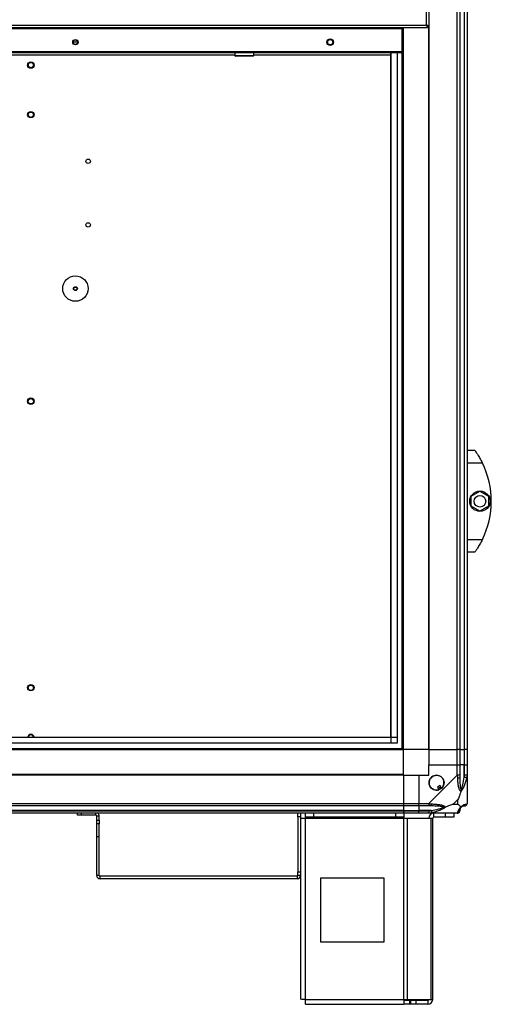
# Model space of a CAD drawing. Units: millimetres. Extents: x 379 to 10549, y 725 to 6189.
# Drawn here: x 6810 to 7180, y 2738 to 3511 of the extents above; entities that cross this region are included whole.
import ezdxf

# ---------------------------------------------------------------- set-up
doc = ezdxf.new("R2010")
doc.units = ezdxf.units.MM

msp = doc.modelspace()

# ---------------------------------------------------------------- linework, layer by layer
at = {"linetype": 'Continuous', "lineweight": 25}
for p, q in [((7131.12, 4133.15), (7131.12, 2938.15)), ((7153.37, 2938.15), (7153.37, 4133.15)), ((7155.37, 4133.15), (7155.37, 2938.15)), ((7158.87, 4133.15), (7158.87, 2938.15)), ((7159.12, 2938.15), (7159.12, 4133.15)), ((7161.12, 4133.15), (7161.12, 2938.15)), ((7129.32, 3506.95), (7129.32, 3563.35)), ((5977.13, 3505.15), (7130.11, 3505.15)), ((5977.92, 3506.95), (7129.32, 3506.95)), ((5997.13, 3504.35), (7110.11, 3504.35)), ((7110.11, 3504.35), (7110.11, 3505.15)), ((7110.11, 3504.35), (7110.11, 3486.15)), ((7110.16, 3505.15), (7110.16, 3486.95)), ((7110.17, 3486.95), (7110.17, 3505.15)), ((7111.12, 2938.15), (7111.12, 3505.15)), ((7130.11, 3505.15), (7130.11, 3506.15)), ((7131.12, 3506.16), (7130.12, 3506.16)), ((7130.77, 3506.16), (7130.77, 2938.15)), ((6851.88, 3493.85), (6855.36, 3493.85)), ((6852.91, 3492.05), (6854.33, 3492.05)), ((7110.16, 3486.95), (7110.11, 3486.78)), ((7110.11, 3486.95), (7110.16, 3486.95)), ((7110.17, 3486.95), (7111.17, 3486.95)), ((7110.11, 3486.15), (5997.13, 3486.15)), ((7109.37, 3485.15), (5997.87, 3485.15)), ((6978.67, 3483.35), (6580.62, 3483.35)), ((6978.67, 3485.15), (6978.67, 3483.15)), ((6978.67, 3483.15), (6993.67, 3483.15)), ((6993.17, 3482.65), (6979.17, 3482.65)), ((6993.67, 3483.15), (6993.67, 3485.15)), ((7101.35, 3483.35), (6993.67, 3483.35)), ((7101.35, 2947.92), (7101.35, 3485.15)), ((7101.44, 2943.11), (7101.44, 3485.15)), ((7106.16, 3485.15), (7106.16, 2943.11)), ((7110.12, 3486.68), (7110.12, 3486.81)), ((7110.12, 2938.15), (7110.12, 3485.34)), ((7161.12, 3173.15), (7167.12, 3173.15)), ((7173.15, 3163.15), (7161.12, 3163.15)), ((7164.42, 3137.08), (7171.22, 3141)), ((7171.22, 3141), (7178.02, 3137.08)), ((7164.42, 3129.23), (7164.42, 3137.08)), ((7178.02, 3137.08), (7178.02, 3129.23)), ((7171.22, 3125.3), (7164.42, 3129.23)), ((7178.02, 3129.23), (7171.22, 3125.3)), ((7161.12, 3103.15), (7173.15, 3103.15)), ((7167.12, 3093.15), (7161.12, 3093.15)), ((7169.82, 3097.15), (7169.84, 3097.15)), ((6819.54, 2988.54), (6817.7, 2988.54)), ((6001.08, 2947.83), (7106.16, 2947.83)), ((6005.89, 2947.92), (7101.35, 2947.92)), ((5996.12, 2939.15), (7111.12, 2939.15)), ((5996.12, 2938.15), (7111.12, 2938.15)), ((7106.16, 2943.11), (6001.08, 2943.11)), ((7130.77, 2938.15), (7111.12, 2938.15)), ((7111.12, 2918.5), (7111.12, 2938.15)), ((7131.12, 2938.15), (7130.77, 2938.15)), ((7131.12, 2938.15), (7153.37, 2938.15)), ((7131.12, 2938.15), (7131.12, 2926.15)), ((7155.37, 2938.15), (7153.37, 2938.15)), ((7153.37, 2926.15), (7153.37, 2938.15)), ((7155.37, 2938.15), (7158.87, 2938.15)), ((7155.37, 2938.15), (7155.37, 2926.15)), ((7158.87, 2938.15), (7159.12, 2938.15)), ((7158.87, 2938.15), (7158.87, 2926.15)), ((7161.12, 2938.15), (7159.12, 2938.15)), ((7159.12, 2926.15), (7159.12, 2938.15)), ((7161.12, 2938.15), (7161.12, 2926.15)), ((7131.12, 2918.15), (7131.12, 2926.15)), ((7131.12, 2926.15), (7153.37, 2926.15)), ((7153.37, 2918.1), (7153.37, 2926.15)), ((7153.37, 2926.15), (7155.37, 2926.15)), ((7155.37, 2926.15), (7155.37, 2918.1)), ((7158.87, 2926.15), (7155.37, 2926.15)), ((7158.87, 2916.38), (7158.87, 2926.15)), ((7159.12, 2926.15), (7158.87, 2926.15)), ((7159.12, 2918.1), (7159.12, 2926.15)), ((7159.12, 2926.15), (7161.12, 2926.15)), ((7161.12, 2926.15), (7161.12, 2918.1)), ((7111.12, 2918.5), (5996.12, 2918.5)), ((7111.12, 2918.15), (5996.12, 2918.15)), ((7111.12, 2918.15), (7111.12, 2918.5)), ((7111.12, 2918.15), (7111.12, 2895.9)), ((7111.12, 2918.15), (7123.12, 2918.15)), ((7123.12, 2918.15), (7123.12, 2895.9)), ((7123.12, 2918.15), (7131.12, 2918.15)), ((7131.17, 2895.9), (7153.37, 2918.1)), ((7161.12, 2918.1), (7161.12, 2895.9)), ((7139.9, 2909.9), (7137.75, 2908.63)), ((7137.75, 2908.63), (7138.95, 2906.6)), ((7141.1, 2907.87), (7139.9, 2909.9)), ((5996.12, 2895.9), (7111.12, 2895.9)), ((7111.12, 2893.9), (5996.12, 2893.9)), ((7111.12, 2895.9), (7111.12, 2893.9)), ((7111.12, 2895.9), (7123.12, 2895.9)), ((7111.12, 2893.9), (7111.12, 2890.4)), ((7123.12, 2893.9), (7111.12, 2893.9)), ((7123.12, 2895.9), (7131.17, 2895.9)), ((7123.12, 2893.9), (7123.12, 2895.9)), ((7131.17, 2893.9), (7123.12, 2893.9)), ((7123.12, 2893.9), (7123.12, 2890.4)), ((7153.93, 2899.04), (7150.24, 2895.34)), ((7150.24, 2895.34), (7153.93, 2895.34)), ((7153.93, 2895.34), (7153.93, 2899.04)), ((7111.12, 2890.4), (5996.12, 2890.4)), ((5996.12, 2890.15), (7111.12, 2890.15)), ((7111.12, 2888.15), (5996.12, 2888.15)), ((6855.32, 2886.65), (6855.32, 2888.15)), ((6858.21, 2886.65), (6855.32, 2886.65)), ((6858.21, 2888.15), (6858.21, 2886.65)), ((6869.61, 2886.65), (6858.21, 2886.65)), ((6869.61, 2886.65), (6869.61, 2888.15)), ((6872.32, 2885.94), (6870.32, 2885.94)), ((6870.32, 2882.77), (6870.32, 2885.94)), ((6872.32, 2882.77), (6872.32, 2885.94)), ((7028.32, 2885.32), (7028.32, 2888.15)), ((7028.32, 2885.32), (7028.32, 2842.19)), ((7030.32, 2885.32), (7028.32, 2885.32)), ((7030.32, 2888.15), (7030.32, 2885.32)), ((7030.32, 2885.32), (7030.32, 2842.19)), ((7030.32, 2884.35), (7034.12, 2884.35)), ((7034.12, 2885.15), (7034.12, 2888.15)), ((7040.48, 2885.15), (7034.12, 2885.15)), ((7034.12, 2885.15), (7034.12, 2884.35)), ((7034.12, 2884.35), (7111.55, 2884.35)), ((7034.12, 2741.95), (7034.12, 2884.35)), ((7040.48, 2888.15), (7040.48, 2885.15)), ((7105.18, 2885.15), (7040.48, 2885.15)), ((7105.18, 2885.15), (7105.18, 2888.15)), ((7111.55, 2885.15), (7105.18, 2885.15)), ((7111.12, 2890.4), (7111.12, 2890.15)), ((7111.12, 2890.4), (7123.12, 2890.4)), ((7111.12, 2890.15), (7111.12, 2888.15)), ((7111.12, 2890.15), (7123.12, 2890.15)), ((7123.12, 2888.15), (7111.12, 2888.15)), ((7111.55, 2888.15), (7111.55, 2885.15)), ((7111.55, 2884.35), (7111.55, 2885.15)), ((7111.55, 2741.95), (7111.55, 2884.35)), ((7111.55, 2884.35), (7114.23, 2884.35)), ((7114.23, 2741.95), (7114.23, 2884.35)), ((7114.23, 2884.35), (7133.01, 2884.35)), ((7132.9, 2890.4), (7123.12, 2890.4)), ((7123.12, 2890.4), (7123.12, 2890.15)), ((7123.12, 2890.15), (7131.17, 2890.15)), ((7123.12, 2888.15), (7123.12, 2890.15)), ((7131.17, 2888.15), (7123.12, 2888.15)), ((7153.37, 2888.15), (7131.17, 2888.15)), ((7133.01, 2741.95), (7133.01, 2884.35)), ((7133.01, 2884.35), (7134.12, 2884.35)), ((7134.12, 2741.95), (7134.12, 2884.35)), ((7134.92, 2885.15), (7134.92, 2888.15)), ((7144.26, 2885.15), (7134.92, 2885.15)), ((7144.26, 2885.15), (7144.26, 2888.15)), ((7150.62, 2885.15), (7144.26, 2885.15)), ((7150.62, 2888.15), (7150.62, 2885.15)), ((6870.32, 2882.77), (6872.32, 2882.77)), ((6870.32, 2879.94), (6870.32, 2882.77)), ((6872.32, 2879.94), (6870.32, 2879.94)), ((6870.32, 2869.94), (6870.32, 2879.94)), ((6872.32, 2882.77), (6872.32, 2879.94)), ((6872.32, 2869.94), (6872.32, 2879.94)), ((6870.32, 2869.94), (6872.32, 2869.94)), ((6870.32, 2839.36), (6870.32, 2869.94)), ((6872.32, 2839.36), (6872.32, 2869.94)), ((6872.32, 2839.36), (6870.32, 2839.36)), ((6873.03, 2836.65), (6873.03, 2838.65)), ((7027.61, 2838.65), (6873.03, 2838.65)), ((7027.61, 2838.65), (7027.61, 2836.65)), ((7028.32, 2842.19), (7030.32, 2842.19)), ((7028.32, 2839.36), (7028.32, 2842.19)), ((7030.32, 2839.36), (7028.32, 2839.36)), ((7030.32, 2842.19), (7030.32, 2839.36)), ((7030.32, 2839.36), (7030.32, 2742.15)), ((7027.61, 2836.65), (6873.03, 2836.65)), ((7045.93, 2837.15), (7045.93, 2787.15)), ((7095.93, 2837.15), (7045.93, 2837.15)), ((7095.93, 2787.15), (7095.93, 2837.15)), ((7045.93, 2787.15), (7095.93, 2787.15)), ((7034.12, 2741.95), (7111.55, 2741.95)), ((7034.32, 2738.15), (7111.55, 2738.15)), ((7111.55, 2741.95), (7111.55, 2738.15)), ((7111.55, 2741.95), (7114.23, 2741.95)), ((7115.91, 2741.15), (7111.55, 2741.15)), ((7115.91, 2738.15), (7111.55, 2738.15)), ((7114.23, 2741.95), (7133.01, 2741.95)), ((7115.91, 2741.15), (7115.91, 2738.15)), ((7116.62, 2741.15), (7115.91, 2741.15)), ((7116.62, 2738.15), (7115.91, 2738.15)), ((7116.62, 2741.15), (7116.62, 2738.15)), ((7120.98, 2741.15), (7116.62, 2741.15)), ((7120.98, 2738.15), (7116.62, 2738.15)), ((7120.98, 2741.15), (7120.98, 2738.15)), ((7130.32, 2741.15), (7120.98, 2741.15)), ((7130.32, 2738.15), (7120.98, 2738.15)), ((7130.32, 2741.15), (7130.32, 2738.15)), ((7133.01, 2741.95), (7134.12, 2741.95))]:
    msp.add_line(p, q, dxfattribs=at)
at = {"linetype": 'Continuous', "lineweight": 25, "flags": 128}
for points in [[(7160.79, 2915.98), (7160.7, 2916), (7160.55, 2916.03), (7160.35, 2916.07), (7160.11, 2916.12), (7159.83, 2916.18), (7159.53, 2916.24), (7159.2, 2916.31), (7158.87, 2916.38)], [(7132.9, 2890.4), (7132.96, 2890.07), (7133.03, 2889.74), (7133.09, 2889.44), (7133.15, 2889.16), (7133.2, 2888.92), (7133.24, 2888.72), (7133.27, 2888.57), (7133.29, 2888.48)]]:
    msp.add_lwpolyline(points, dxfattribs=at)
at = {"linetype": 'Continuous', "lineweight": 25}
for centre, radius in [((6853.62, 3493.65), 2.1), ((6853.62, 3493.65), 1.75), ((7053.62, 3493.65), 2.5), ((7053.62, 3493.65), 2.1), ((6818.62, 3475.65), 2.5), ((6818.62, 3475.65), 2.1), ((6818.62, 3436.68), 2.5), ((6818.62, 3436.65), 2.1), ((6863.62, 3400.15), 1.75), ((6863.62, 3350.15), 1.75), ((6853.62, 3300.15), 10), ((6853.62, 3300.15), 1.5), ((6853.62, 3300.15), 1.25), ((6818.62, 3211.75), 2.5), ((6818.62, 3211.65), 2.1), ((7171.22, 3133.15), 8), ((7171.22, 3133.15), 4.55), ((6818.62, 2986.82), 2.5), ((6818.62, 2986.65), 2.1), ((7137.12, 2912.15), 5.87)]:
    msp.add_circle(centre, radius, dxfattribs=at)
for centre, radius, start, end in [((6979.17, 3483.15), 0.5, 180, 270), ((6993.17, 3483.15), 0.5, 270, 0), ((7112.08, 3133.15), 68.04, 333.83695, 26.16305), ((6818.62, 2947.65), 2.5, 6.18983, 173.81017), ((6818.62, 2947.65), 2.1, 7.37487, 172.62513), ((7137.12, 2912.15), 5.85, 312.92324, 288.24761), ((7154.08, 2918.15), 2.19, 261.57428, 305.9827), ((7137.12, 2912.15), 4.5, 284.4578, 316.71304), ((7137.12, 2912.15), 5.5, 287.44886, 313.72198), ((7137.12, 2912.15), 5.58, 287.62869, 313.54216), ((7131.13, 2895.19), 2.19, 324.00728, 8.43759), ((7158.87, 2890.4), 3.5, 115.64021, 135.81328), ((7158.85, 2895.87), 1.97, 270.44733, 349.35717), ((6869.61, 2885.94), 0.71, 0, 90), ((6869.61, 2885.94), 2.71, 0, 54.63665), ((7134.92, 2884.35), 3.8, 90, 180), ((7134.92, 2884.35), 0.8, 90, 180), ((7153.4, 2890.42), 1.97, 280.63888, 359.55446), ((6873.03, 2839.36), 2.71, 180, 270), ((6873.03, 2839.36), 0.71, 180, 270), ((7027.61, 2839.36), 2.71, 270, 360), ((7027.61, 2839.36), 0.71, 270, 360), ((7130.32, 2741.95), 3.8, 270, 0), ((7130.32, 2741.95), 0.8, 270, 0)]:
    msp.add_arc(centre, radius, start, end, dxfattribs=at)
for points, knots in [([(7129.32, 3506.95), (7129.38, 3506.74), (7129.5, 3506.32), (7129.67, 3505.77), (7129.85, 3505.36), (7129.99, 3505.17), (7130.08, 3505.16), (7130.11, 3505.15)], [0, 0, 0, 0, 0.2229634, 0.4459257, 0.6688851, 0.8918561, 1, 1, 1, 1]), ([(7131.12, 3506.16), (7131.1, 3506.22), (7131.06, 3506.34), (7130.72, 3506.51), (7130.23, 3506.69), (7129.73, 3506.84), (7129.42, 3506.92), (7129.32, 3506.95)], [0, 0, 0, 0, 0.222948, 0.445916, 0.668882, 0.89186, 1, 1, 1, 1]), ([(7129.32, 3506.95), (7129.39, 3506.84), (7129.53, 3506.61), (7129.74, 3506.35), (7129.93, 3506.18), (7130.05, 3506.16), (7130.11, 3506.15)], [0, 0, 0, 0, 0.2753308, 0.529395, 0.7834007, 1, 1, 1, 1]), ([(7130.12, 3506.16), (7130.11, 3506.23), (7130.08, 3506.37), (7129.87, 3506.58), (7129.61, 3506.77), (7129.41, 3506.89), (7129.32, 3506.95)], [0, 0, 0, 0, 0.2753315, 0.5294058, 0.7833937, 1, 1, 1, 1]), ([(7110.12, 3486.68), (7110.12, 3486.68), (7110.17, 3486.76), (7110.17, 3486.86), (7110.17, 3486.95)], [0, 0, 0, 0, 0.029861, 1, 1, 1, 1]), ([(7109.37, 3485.15), (7109.58, 3485.17), (7110, 3485.22), (7110.55, 3485.55), (7110.96, 3486.02), (7111.07, 3486.4), (7111.12, 3486.58)], [0, 0, 0, 0, 0.257341, 0.514725, 0.772098, 1, 1, 1, 1]), ([(7109.92, 3486.15), (7109.87, 3485.99), (7109.75, 3485.61), (7109.57, 3485.24), (7109.44, 3485.18), (7109.37, 3485.15)], [0, 0, 0, 0, 0.288158, 0.644078, 1, 1, 1, 1]), ([(7167.12, 3173.15), (7167.18, 3173.07), (7167.31, 3172.9), (7168.23, 3171.6), (7169.55, 3169.61), (7170.96, 3167.28), (7172.21, 3165.02), (7172.83, 3163.78), (7173.15, 3163.15)], [0, 0, 0, 0, 0.172883, 0.345161, 0.531982, 0.752758, 0.87639, 1, 1, 1, 1]), ([(7173.15, 3103.15), (7172.83, 3102.52), (7172.19, 3101.25), (7171.19, 3099.43), (7170.19, 3097.75), (7169.03, 3095.9), (7167.92, 3094.26), (7167.22, 3093.28), (7167.15, 3093.19), (7167.12, 3093.15)], [0, 0, 0, 0, 0.125586, 0.251197, 0.376803, 0.502356, 0.711136, 0.886598, 1, 1, 1, 1]), ([(7155.37, 2918.1), (7155.34, 2918.1), (7155.28, 2918.1), (7154.82, 2918.1), (7154.16, 2918.1), (7153.63, 2918.1), (7153.37, 2918.1)], [0, 0, 0, 0, 0.249997, 0.500001, 0.749999, 1, 1, 1, 1]), ([(7153.76, 2915.98), (7153.74, 2916.43), (7153.71, 2917.09), (7153.5, 2917.66), (7153.46, 2918.1), (7153.37, 2918.1), (7153.37, 2918.1)], [0, 0, 0, 0, 0.58615, 0.873969, 0.999986, 1, 1, 1, 1]), ([(7156.23, 2905.18), (7156.22, 2905.18), (7155.93, 2905.39), (7155.45, 2905.96), (7154.73, 2907.49), (7154.23, 2909.81), (7153.95, 2912.84), (7153.83, 2914.94), (7153.76, 2915.98)], [0, 0, 0, 0, 0.001905, 0.107172, 0.20994, 0.471808, 0.7358, 1, 1, 1, 1]), ([(7155.37, 2918.1), (7155.37, 2917.84), (7155.37, 2917.26), (7155.37, 2916.69), (7155.37, 2916.38)], [0, 0, 0, 0, 0.45548, 1, 1, 1, 1]), ([(7155.37, 2916.38), (7155.38, 2914.39), (7155.4, 2911.44), (7155.79, 2908.24), (7156.15, 2906.92), (7156.34, 2906.51), (7156.39, 2906.4)], [0, 0, 0, 0, 0.580928, 0.859833, 0.961592, 1, 1, 1, 1]), ([(7160.79, 2915.98), (7160.53, 2914.94), (7160, 2912.85), (7158.92, 2909.81), (7157.88, 2907.5), (7156.94, 2905.94), (7156.47, 2905.44), (7156.23, 2905.18)], [0, 0, 0, 0, 0.263155, 0.528197, 0.790079, 0.892854, 1, 1, 1, 1]), ([(7156.39, 2906.4), (7156.45, 2906.51), (7156.65, 2906.92), (7157.14, 2908.24), (7158.05, 2911.44), (7158.54, 2914.39), (7158.87, 2916.38)], [0, 0, 0, 0, 0.038409, 0.140167, 0.419073, 1, 1, 1, 1]), ([(7158.87, 2916.38), (7158.93, 2916.69), (7159.05, 2917.26), (7159.1, 2917.84), (7159.12, 2918.1)], [0, 0, 0, 0, 0.544522, 1, 1, 1, 1]), ([(7161.12, 2918.1), (7161.09, 2918.1), (7161.03, 2918.1), (7160.57, 2918.1), (7159.91, 2918.1), (7159.38, 2918.1), (7159.12, 2918.1)], [0, 0, 0, 0, 0.249997, 0.500001, 0.750001, 1, 1, 1, 1]), ([(7161.12, 2918.1), (7161.12, 2918.1), (7161.12, 2918.1), (7161.09, 2917.52), (7160.98, 2916.94), (7160.86, 2916.34), (7160.79, 2915.98)], [0, 0, 0, 0, 0.000014, 0.201632, 0.518718, 1, 1, 1, 1]), ([(7156.23, 2905.18), (7156, 2904.47), (7155.5, 2902.95), (7154.76, 2900.87), (7154.18, 2899.57), (7153.93, 2899.04)], [0, 0, 0, 0, 0.3361156, 0.724943, 1, 1, 1, 1]), ([(7156.23, 2905.18), (7156.29, 2905.44), (7156.38, 2905.83), (7156.39, 2906.25), (7156.39, 2906.4), (7156.39, 2906.4)], [0, 0, 0, 0, 0.647639, 0.99352, 1, 1, 1, 1]), ([(7131.17, 2895.9), (7131.17, 2895.64), (7131.17, 2895.12), (7131.17, 2894.45), (7131.17, 2893.99), (7131.17, 2893.93), (7131.17, 2893.9)], [0, 0, 0, 0, 0.2499844, 0.5000154, 0.7499987, 1, 1, 1, 1]), ([(7131.17, 2895.9), (7131.17, 2895.9), (7131.32, 2895.9), (7131.64, 2895.63), (7132.38, 2895.61), (7132.95, 2895.55), (7133.29, 2895.51)], [0, 0, 0, 0, 0.00002, 0.201635, 0.518771, 1, 1, 1, 1]), ([(7132.9, 2893.9), (7132.58, 2893.9), (7132.01, 2893.9), (7131.44, 2893.9), (7131.17, 2893.9)], [0, 0, 0, 0, 0.544422, 1, 1, 1, 1]), ([(7142.87, 2892.88), (7142.76, 2892.93), (7142.35, 2893.12), (7141.03, 2893.48), (7137.83, 2893.87), (7134.89, 2893.89), (7132.9, 2893.9)], [0, 0, 0, 0, 0.038405, 0.140182, 0.419076, 1, 1, 1, 1]), ([(7132.9, 2890.4), (7134.89, 2890.73), (7137.83, 2891.22), (7141.03, 2892.13), (7142.35, 2892.63), (7142.76, 2892.82), (7142.87, 2892.88)], [0, 0, 0, 0, 0.580919, 0.859814, 0.961591, 1, 1, 1, 1]), ([(7133.29, 2895.51), (7134.34, 2895.45), (7136.43, 2895.32), (7139.46, 2895.05), (7141.77, 2894.53), (7143.33, 2893.83), (7143.83, 2893.31), (7144.09, 2893.04)], [0, 0, 0, 0, 0.2642056, 0.5282027, 0.7900754, 0.8928545, 1, 1, 1, 1]), ([(7144.09, 2893.04), (7144.09, 2893.04), (7143.88, 2892.8), (7143.31, 2892.33), (7141.78, 2891.39), (7139.46, 2890.35), (7136.43, 2889.27), (7134.34, 2888.74), (7133.29, 2888.48)], [0, 0, 0, 0, 0.001909, 0.107163, 0.209949, 0.471823, 0.734743, 1, 1, 1, 1]), ([(7142.87, 2892.88), (7142.87, 2892.88), (7143.02, 2892.88), (7143.44, 2892.89), (7143.83, 2892.98), (7144.09, 2893.04)], [0, 0, 0, 0, 0.006397, 0.352234, 1, 1, 1, 1]), ([(7150.24, 2895.34), (7149.94, 2895.2), (7149.26, 2894.88), (7148.04, 2894.4), (7146.73, 2893.92), (7145.38, 2893.46), (7144.54, 2893.19), (7144.09, 2893.04)], [0, 0, 0, 0, 0.15109, 0.353319, 0.601533, 0.787201, 1, 1, 1, 1]), ([(7153.76, 2888.48), (7153.82, 2888.74), (7153.94, 2889.27), (7154.23, 2890.35), (7154.74, 2891.39), (7155.44, 2892.33), (7155.96, 2892.8), (7156.23, 2893.04)], [0, 0, 0, 0, 0.26317, 0.528194, 0.790076, 0.892866, 1, 1, 1, 1]), ([(7153.93, 2895.34), (7154.07, 2895.2), (7154.39, 2894.88), (7154.87, 2894.4), (7155.35, 2893.92), (7155.81, 2893.46), (7156.08, 2893.19), (7156.23, 2893.04)], [0, 0, 0, 0, 0.151091, 0.353321, 0.601534, 0.787206, 1, 1, 1, 1]), ([(7156.39, 2892.88), (7156.34, 2892.82), (7156.15, 2892.63), (7155.79, 2892.13), (7155.4, 2891.22), (7155.38, 2890.73), (7155.37, 2890.4)], [0, 0, 0, 0, 0.038408, 0.140186, 0.419081, 1, 1, 1, 1]), ([(7156.23, 2893.04), (7156.23, 2893.05), (7156.48, 2893.35), (7156.94, 2893.82), (7157.88, 2894.54), (7158.92, 2895.04), (7160, 2895.33), (7160.53, 2895.45), (7160.79, 2895.51)], [0, 0, 0, 0, 0.00191, 0.107176, 0.209955, 0.471825, 0.734746, 1, 1, 1, 1]), ([(7156.23, 2893.04), (7156.29, 2892.98), (7156.38, 2892.89), (7156.39, 2892.88), (7156.39, 2892.88), (7156.39, 2892.88)], [0, 0, 0, 0, 0.647759, 0.993615, 1, 1, 1, 1]), ([(7158.87, 2893.9), (7158.54, 2893.89), (7158.05, 2893.87), (7157.14, 2893.48), (7156.65, 2893.12), (7156.45, 2892.93), (7156.39, 2892.88)], [0, 0, 0, 0, 0.580924, 0.859817, 0.961595, 1, 1, 1, 1]), ([(7159.12, 2893.9), (7159.1, 2893.9), (7159.05, 2893.9), (7158.93, 2893.9), (7158.87, 2893.9)], [0, 0, 0, 0, 0.4555781, 1, 1, 1, 1]), ([(7159.12, 2893.9), (7159.38, 2893.93), (7159.91, 2893.99), (7160.57, 2894.45), (7161.03, 2895.12), (7161.09, 2895.64), (7161.12, 2895.9)], [0, 0, 0, 0, 0.250003, 0.499983, 0.750016, 1, 1, 1, 1]), ([(7160.79, 2895.51), (7160.88, 2895.56), (7161.01, 2895.63), (7161.1, 2895.67), (7161.12, 2895.9), (7161.12, 2895.9), (7161.12, 2895.9)], [0, 0, 0, 0, 0.586101, 0.873986, 0.999986, 1, 1, 1, 1]), ([(7131.17, 2890.15), (7131.44, 2890.17), (7132.01, 2890.22), (7132.58, 2890.34), (7132.9, 2890.4)], [0, 0, 0, 0, 0.455578, 1, 1, 1, 1]), ([(7131.17, 2890.15), (7131.17, 2889.89), (7131.17, 2889.37), (7131.17, 2888.7), (7131.17, 2888.24), (7131.17, 2888.18), (7131.17, 2888.15)], [0, 0, 0, 0, 0.2499844, 0.5000154, 0.7499987, 1, 1, 1, 1]), ([(7133.29, 2888.48), (7132.87, 2888.39), (7132.25, 2888.26), (7131.53, 2888.17), (7131.25, 2888.15), (7131.17, 2888.15), (7131.17, 2888.15)], [0, 0, 0, 0, 0.586104, 0.873994, 0.999976, 1, 1, 1, 1]), ([(7153.37, 2888.15), (7153.37, 2888.15), (7153.47, 2888.15), (7153.56, 2888.18), (7153.7, 2888.29), (7153.74, 2888.41), (7153.76, 2888.48)], [0, 0, 0, 0, 0.000019, 0.201645, 0.51877, 1, 1, 1, 1]), ([(7153.55, 2888.19), (7153.75, 2888.21), (7154.21, 2888.27), (7154.82, 2888.71), (7155.28, 2889.36), (7155.34, 2889.89), (7155.37, 2890.15)], [0, 0, 0, 0, 0.20262, 0.468392, 0.734222, 1, 1, 1, 1]), ([(7155.37, 2890.4), (7155.37, 2890.34), (7155.37, 2890.22), (7155.37, 2890.17), (7155.37, 2890.15)], [0, 0, 0, 0, 0.544421, 1, 1, 1, 1]), ([(7034.12, 2741.95), (7033.62, 2741.97), (7032.63, 2742), (7031.37, 2742.05), (7030.49, 2742.1), (7030.38, 2742.13), (7030.32, 2742.15)], [0, 0, 0, 0, 0.25, 0.5, 0.75, 1, 1, 1, 1]), ([(7034.32, 2738.15), (7034.3, 2738.21), (7034.27, 2738.32), (7034.22, 2739.2), (7034.17, 2740.46), (7034.14, 2741.45), (7034.12, 2741.95)], [0, 0, 0, 0, 0.250001, 0.500002, 0.750012, 1, 1, 1, 1])]:
    msp.add_open_spline(points, degree=3, knots=knots, dxfattribs=at)

doc.saveas('drawing.dxf')
